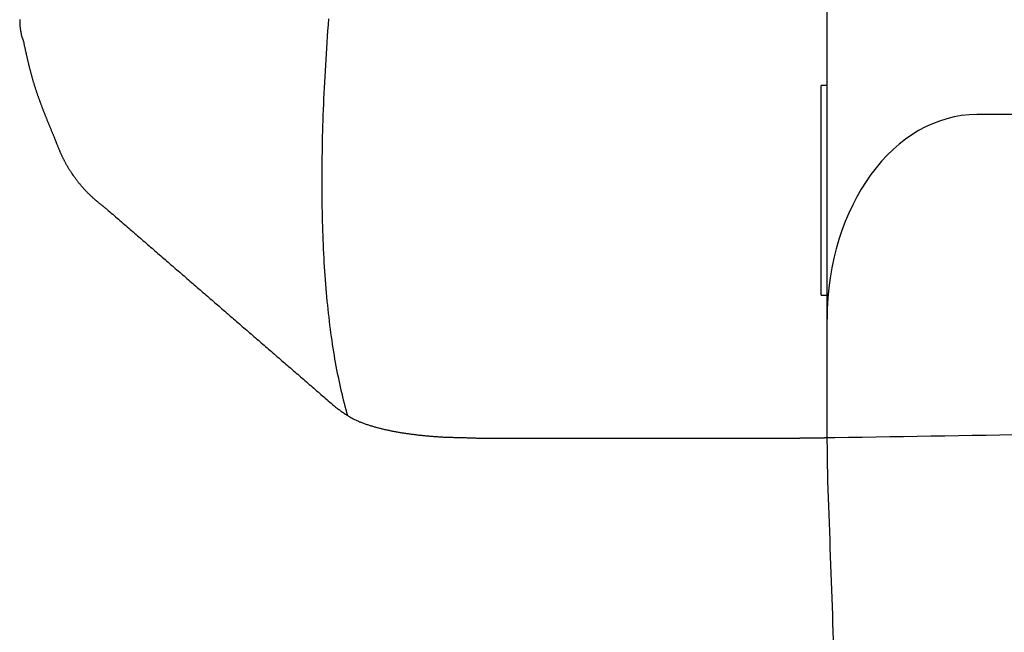
# Model space of a CAD drawing. Extents: x 0 to 1051, y 0 to 1583.
# Drawn here: x 670 to 687, y 989 to 999 of the extents above; entities that cross this region are included whole.
import ezdxf

# ---------------------------------------------------------------- set-up
doc = ezdxf.new("R2010")
doc.units = 0
doc.linetypes.add('YDIVIDE_1', pattern=[15, 10, -1, 1, -1, 1, -1])
doc.layers.add('YKK_13', color=4, linetype='CONTINUOUS', lineweight=30)

msp = doc.modelspace()

# ---------------------------------------------------------------- linework, layer by layer
at = {"layer": 'YKK_13'}
for p, q in [((683.955, 995.486), (683.955, 1003.102)), ((683.955, 998.164), (683.855, 998.164)), ((683.855, 994.664), (683.855, 998.164)), ((687.205, 997.677), (686.455, 997.677)), ((683.955, 992.373), (683.955, 995.486)), ((683.855, 994.664), (683.955, 994.664)), ((683.97, 991.554), (683.955, 992.373))]:
    msp.add_line(p, q, dxfattribs=at)
at = {"layer": 'YKK_13', "linetype": 'YDIVIDE_1'}
for p, q in [((670.49, 999.266), (670.489, 999.256)), ((670.489, 999.256), (670.489, 999.246)), ((670.489, 999.246), (670.489, 999.236)), ((670.489, 999.236), (670.489, 999.226)), ((670.489, 999.226), (670.489, 999.216)), ((670.489, 999.216), (670.489, 999.206)), ((670.489, 999.206), (670.49, 999.196)), ((670.49, 999.196), (670.49, 999.186)), ((670.49, 999.186), (670.491, 999.175)), ((670.491, 999.175), (670.491, 999.165)), ((670.491, 999.165), (670.492, 999.155)), ((670.492, 999.155), (670.493, 999.145)), ((670.493, 999.145), (670.494, 999.134)), ((670.494, 999.134), (670.496, 999.124)), ((675.633, 999.174), (675.625, 999.076)), ((675.64, 999.273), (675.633, 999.174)), ((670.496, 999.124), (670.497, 999.114)), ((670.497, 999.114), (670.498, 999.103)), ((670.498, 999.103), (670.5, 999.093)), ((670.5, 999.093), (670.502, 999.083)), ((670.502, 999.083), (670.503, 999.072)), ((670.503, 999.072), (670.505, 999.062)), ((670.505, 999.062), (670.507, 999.051)), ((670.507, 999.051), (670.509, 999.041)), ((670.509, 999.041), (670.511, 999.031)), ((670.511, 999.031), (670.513, 999.02)), ((670.513, 999.02), (670.515, 999.01)), ((670.515, 999.01), (670.517, 998.999)), ((670.517, 998.999), (670.519, 998.989)), ((670.519, 998.989), (670.52, 998.986)), ((670.52, 998.986), (670.52, 998.985)), ((670.52, 998.985), (670.52, 998.984)), ((670.52, 998.984), (670.521, 998.983)), ((670.521, 998.983), (670.521, 998.982)), ((670.521, 998.982), (670.521, 998.981)), ((670.521, 998.981), (670.522, 998.981)), ((670.522, 998.981), (670.522, 998.98)), ((670.522, 998.98), (670.522, 998.979)), ((670.522, 998.979), (670.523, 998.978)), ((670.523, 998.978), (670.523, 998.977)), ((670.523, 998.977), (670.523, 998.976)), ((670.523, 998.976), (670.523, 998.975)), ((670.523, 998.975), (670.524, 998.975)), ((670.524, 998.975), (670.524, 998.974)), ((670.524, 998.974), (670.524, 998.973)), ((670.524, 998.973), (670.525, 998.972)), ((670.525, 998.972), (670.525, 998.971)), ((670.525, 998.971), (670.525, 998.97)), ((670.525, 998.97), (670.526, 998.97)), ((670.526, 998.97), (670.526, 998.969)), ((670.526, 998.969), (670.526, 998.968)), ((670.526, 998.968), (670.526, 998.967)), ((670.526, 998.967), (670.527, 998.967)), ((670.527, 998.967), (670.527, 998.966)), ((675.618, 998.979), (675.612, 998.882)), ((675.625, 999.076), (675.618, 998.979)), ((670.527, 998.966), (670.527, 998.965)), ((670.527, 998.965), (670.528, 998.964)), ((670.528, 998.964), (670.528, 998.963)), ((670.528, 998.963), (670.528, 998.962)), ((670.528, 998.962), (670.529, 998.962)), ((670.529, 998.962), (670.529, 998.961)), ((670.529, 998.961), (670.529, 998.96)), ((670.529, 998.96), (670.53, 998.959)), ((670.53, 998.959), (670.53, 998.958)), ((670.53, 998.958), (670.53, 998.957)), ((670.53, 998.957), (670.531, 998.956)), ((670.531, 998.956), (670.531, 998.955)), ((670.531, 998.955), (670.531, 998.954)), ((670.531, 998.954), (670.532, 998.954)), ((670.532, 998.954), (670.532, 998.953)), ((670.532, 998.953), (670.532, 998.952)), ((670.532, 998.952), (670.533, 998.951)), ((670.533, 998.951), (670.533, 998.95)), ((670.533, 998.95), (670.533, 998.949)), ((670.533, 998.949), (670.533, 998.948)), ((670.533, 998.948), (670.534, 998.948)), ((670.534, 998.948), (670.534, 998.947)), ((670.534, 998.947), (670.534, 998.946)), ((670.534, 998.946), (670.535, 998.945)), ((670.535, 998.945), (670.535, 998.944)), ((670.535, 998.944), (670.535, 998.943)), ((670.535, 998.943), (670.536, 998.943)), ((670.536, 998.943), (670.536, 998.942)), ((670.536, 998.942), (670.536, 998.941)), ((670.536, 998.941), (670.536, 998.94)), ((670.536, 998.94), (670.537, 998.94)), ((670.537, 998.94), (670.537, 998.939)), ((670.537, 998.939), (670.537, 998.938)), ((670.537, 998.938), (670.538, 998.937)), ((670.538, 998.937), (670.538, 998.936)), ((670.538, 998.936), (670.538, 998.935)), ((670.538, 998.935), (670.539, 998.935)), ((670.539, 998.935), (670.539, 998.934)), ((670.539, 998.934), (670.539, 998.933)), ((670.539, 998.933), (670.54, 998.932)), ((670.54, 998.932), (670.54, 998.931)), ((670.54, 998.931), (670.54, 998.93)), ((670.54, 998.93), (670.541, 998.929)), ((670.541, 998.929), (670.541, 998.928)), ((670.541, 998.928), (670.541, 998.927)), ((670.541, 998.927), (670.542, 998.927)), ((670.542, 998.927), (670.542, 998.926)), ((670.542, 998.926), (670.542, 998.925)), ((670.542, 998.925), (670.543, 998.924)), ((670.543, 998.924), (670.543, 998.923)), ((670.543, 998.923), (670.543, 998.922)), ((670.543, 998.922), (670.544, 998.921)), ((670.544, 998.921), (670.544, 998.92)), ((670.544, 998.92), (670.544, 998.919)), ((670.544, 998.919), (670.545, 998.918)), ((670.545, 998.918), (670.545, 998.917)), ((670.545, 998.917), (670.545, 998.916)), ((670.545, 998.916), (670.546, 998.916)), ((670.546, 998.916), (670.546, 998.915)), ((670.546, 998.915), (670.546, 998.914)), ((670.546, 998.914), (670.546, 998.913)), ((670.546, 998.913), (670.547, 998.913)), ((670.547, 998.913), (670.547, 998.912)), ((670.547, 998.912), (670.547, 998.911)), ((670.547, 998.911), (670.548, 998.91)), ((670.548, 998.91), (670.548, 998.909)), ((670.548, 998.909), (670.548, 998.908)), ((670.548, 998.908), (670.549, 998.908)), ((670.549, 998.908), (670.549, 998.907)), ((670.549, 998.907), (670.549, 998.906)), ((670.549, 998.906), (670.55, 998.901)), ((670.55, 998.901), (670.553, 998.89)), ((670.553, 998.89), (670.555, 998.88)), ((670.555, 998.88), (670.557, 998.869)), ((670.557, 998.869), (670.559, 998.858)), ((670.559, 998.858), (670.562, 998.848)), ((670.562, 998.848), (670.564, 998.837)), ((670.564, 998.837), (670.566, 998.827)), ((670.566, 998.827), (670.569, 998.816)), ((670.569, 998.816), (670.571, 998.805)), ((670.571, 998.805), (670.573, 998.795)), ((675.612, 998.882), (675.605, 998.785)), ((670.573, 998.795), (670.575, 998.784)), ((670.575, 998.784), (670.578, 998.774)), ((670.578, 998.774), (670.58, 998.763)), ((670.58, 998.763), (670.582, 998.753)), ((670.582, 998.753), (670.585, 998.742)), ((670.585, 998.742), (670.587, 998.731)), ((670.587, 998.731), (670.589, 998.721)), ((670.589, 998.721), (670.592, 998.71)), ((670.592, 998.71), (670.594, 998.7)), ((670.594, 998.7), (670.596, 998.689)), ((670.596, 998.689), (670.599, 998.679)), ((670.599, 998.679), (670.601, 998.668)), ((670.601, 998.668), (670.603, 998.658)), ((670.603, 998.658), (670.606, 998.647)), ((670.606, 998.647), (670.608, 998.637)), ((675.599, 998.69), (675.593, 998.594)), ((675.605, 998.785), (675.599, 998.69)), ((670.608, 998.637), (670.611, 998.626)), ((670.611, 998.626), (670.613, 998.615)), ((670.613, 998.615), (670.615, 998.605)), ((670.615, 998.605), (670.618, 998.594)), ((670.618, 998.594), (670.62, 998.584)), ((670.62, 998.584), (670.623, 998.573)), ((670.623, 998.573), (670.625, 998.563)), ((670.625, 998.563), (670.628, 998.552)), ((670.628, 998.552), (670.63, 998.542)), ((670.63, 998.542), (670.633, 998.531)), ((670.633, 998.531), (670.635, 998.521)), ((670.635, 998.521), (670.638, 998.51)), ((670.638, 998.51), (670.64, 998.5)), ((670.64, 998.5), (670.643, 998.49)), ((670.643, 998.49), (670.645, 998.479)), ((670.645, 998.479), (670.648, 998.469)), ((675.587, 998.499), (675.582, 998.405)), ((675.593, 998.594), (675.587, 998.499)), ((670.648, 998.469), (670.651, 998.458)), ((670.651, 998.458), (670.653, 998.448)), ((670.653, 998.448), (670.656, 998.437)), ((670.656, 998.437), (670.659, 998.427)), ((670.659, 998.427), (670.661, 998.416)), ((670.661, 998.416), (670.664, 998.406)), ((670.664, 998.406), (670.667, 998.396)), ((670.667, 998.396), (670.669, 998.385)), ((670.669, 998.385), (670.672, 998.375)), ((670.672, 998.375), (670.675, 998.365)), ((670.675, 998.365), (670.678, 998.354)), ((670.678, 998.354), (670.68, 998.344)), ((670.68, 998.344), (670.683, 998.333)), ((670.683, 998.333), (670.686, 998.323)), ((670.686, 998.323), (670.689, 998.313)), ((670.689, 998.313), (670.692, 998.302)), ((675.577, 998.311), (675.572, 998.218)), ((675.582, 998.405), (675.577, 998.311)), ((670.692, 998.302), (670.695, 998.292)), ((670.695, 998.292), (670.698, 998.282)), ((670.698, 998.282), (670.701, 998.272)), ((670.701, 998.272), (670.704, 998.261)), ((670.704, 998.261), (670.707, 998.251)), ((670.707, 998.251), (670.71, 998.241)), ((670.71, 998.241), (670.713, 998.23)), ((670.713, 998.23), (670.716, 998.22)), ((670.716, 998.22), (670.719, 998.21)), ((670.719, 998.21), (670.722, 998.2)), ((670.722, 998.2), (670.725, 998.19)), ((670.725, 998.19), (670.728, 998.179)), ((670.728, 998.179), (670.731, 998.169)), ((670.731, 998.169), (670.735, 998.159)), ((670.735, 998.159), (670.738, 998.149)), ((670.738, 998.149), (670.741, 998.139)), ((675.572, 998.218), (675.567, 998.125)), ((670.741, 998.139), (670.744, 998.128)), ((670.744, 998.128), (670.748, 998.118)), ((670.748, 998.118), (670.751, 998.108)), ((670.751, 998.108), (670.754, 998.098)), ((670.754, 998.098), (670.758, 998.088)), ((670.758, 998.088), (670.761, 998.078)), ((670.761, 998.078), (670.764, 998.068)), ((670.764, 998.068), (670.768, 998.057)), ((670.768, 998.057), (670.771, 998.047)), ((670.771, 998.047), (670.775, 998.037)), ((670.775, 998.037), (670.778, 998.027)), ((670.778, 998.027), (670.781, 998.017)), ((670.781, 998.017), (670.785, 998.007)), ((670.785, 998.007), (670.788, 997.997)), ((670.788, 997.997), (670.792, 997.987)), ((670.792, 997.987), (670.796, 997.977)), ((675.563, 998.032), (675.558, 997.941)), ((675.567, 998.125), (675.563, 998.032)), ((670.796, 997.977), (670.799, 997.967)), ((670.799, 997.967), (670.803, 997.957)), ((670.803, 997.957), (670.806, 997.947)), ((670.806, 997.947), (670.81, 997.937)), ((670.81, 997.937), (670.813, 997.927)), ((670.813, 997.927), (670.817, 997.917)), ((670.817, 997.917), (670.821, 997.907)), ((670.821, 997.907), (670.824, 997.897)), ((670.824, 997.897), (670.828, 997.887)), ((670.828, 997.887), (670.832, 997.877)), ((670.832, 997.877), (670.835, 997.867)), ((670.835, 997.867), (670.839, 997.857)), ((670.839, 997.857), (670.843, 997.847)), ((670.843, 997.847), (670.847, 997.837)), ((670.847, 997.837), (670.85, 997.827)), ((670.85, 997.827), (670.854, 997.817)), ((670.854, 997.817), (670.858, 997.807)), ((675.554, 997.849), (675.551, 997.758)), ((675.558, 997.941), (675.554, 997.849)), ((670.858, 997.807), (670.862, 997.797)), ((670.862, 997.797), (670.865, 997.787)), ((670.865, 997.787), (670.869, 997.777)), ((670.869, 997.777), (670.873, 997.767)), ((670.873, 997.767), (670.877, 997.757)), ((670.877, 997.757), (670.881, 997.747)), ((670.881, 997.747), (670.885, 997.737)), ((670.885, 997.737), (670.888, 997.728)), ((670.888, 997.728), (670.892, 997.718)), ((670.892, 997.718), (670.896, 997.708)), ((670.896, 997.708), (670.9, 997.698)), ((670.9, 997.698), (670.904, 997.688)), ((670.904, 997.688), (670.908, 997.678)), ((670.908, 997.678), (670.912, 997.668)), ((670.912, 997.668), (670.916, 997.658)), ((670.916, 997.658), (670.92, 997.648)), ((675.547, 997.668), (675.544, 997.578)), ((675.551, 997.758), (675.547, 997.668)), ((670.92, 997.648), (670.924, 997.639)), ((670.924, 997.639), (670.928, 997.629)), ((670.928, 997.629), (670.931, 997.619)), ((670.931, 997.619), (670.935, 997.609)), ((670.935, 997.609), (670.939, 997.599)), ((670.939, 997.599), (670.943, 997.589)), ((670.943, 997.589), (670.947, 997.579)), ((670.947, 997.579), (670.951, 997.569)), ((670.951, 997.569), (670.955, 997.56)), ((670.955, 997.56), (670.959, 997.55)), ((670.959, 997.55), (670.963, 997.54)), ((670.963, 997.54), (670.967, 997.53)), ((670.967, 997.53), (670.971, 997.52)), ((670.971, 997.52), (670.976, 997.51)), ((670.976, 997.51), (670.98, 997.501)), ((670.98, 997.501), (670.984, 997.491)), ((670.984, 997.491), (670.988, 997.481)), ((675.541, 997.489), (675.539, 997.4)), ((675.544, 997.578), (675.541, 997.489)), ((670.988, 997.481), (670.992, 997.471)), ((670.992, 997.471), (670.996, 997.461)), ((670.996, 997.461), (671, 997.451)), ((671, 997.451), (671.004, 997.442)), ((671.004, 997.442), (671.008, 997.432)), ((671.008, 997.432), (671.012, 997.422)), ((671.012, 997.422), (671.016, 997.412)), ((671.016, 997.412), (671.02, 997.402)), ((671.02, 997.402), (671.024, 997.392)), ((671.024, 997.392), (671.028, 997.383)), ((671.028, 997.383), (671.032, 997.373)), ((671.032, 997.373), (671.036, 997.363)), ((671.036, 997.363), (671.041, 997.353)), ((671.041, 997.353), (671.045, 997.343)), ((671.045, 997.343), (671.049, 997.334)), ((671.049, 997.334), (671.053, 997.324)), ((671.053, 997.324), (671.057, 997.314)), ((675.539, 997.4), (675.536, 997.312)), ((671.057, 997.314), (671.061, 997.304)), ((671.061, 997.304), (671.064, 997.295)), ((671.064, 997.295), (671.068, 997.286)), ((671.068, 997.286), (671.071, 997.277)), ((671.071, 997.277), (671.075, 997.268)), ((671.075, 997.268), (671.078, 997.259)), ((671.078, 997.259), (671.082, 997.25)), ((671.082, 997.25), (671.085, 997.241)), ((671.085, 997.241), (671.089, 997.232)), ((671.089, 997.232), (671.092, 997.223)), ((671.092, 997.223), (671.096, 997.214)), ((671.096, 997.214), (671.099, 997.205)), ((671.099, 997.205), (671.103, 997.196)), ((671.103, 997.196), (671.106, 997.187)), ((671.106, 997.187), (671.11, 997.179)), ((671.11, 997.179), (671.113, 997.17)), ((671.113, 997.17), (671.117, 997.161)), ((671.117, 997.161), (671.121, 997.152)), ((675.534, 997.225), (675.532, 997.137)), ((675.536, 997.312), (675.534, 997.225)), ((671.121, 997.152), (671.124, 997.143)), ((671.124, 997.143), (671.128, 997.134)), ((671.128, 997.134), (671.132, 997.125)), ((671.132, 997.125), (671.135, 997.116)), ((671.135, 997.116), (671.139, 997.107)), ((671.139, 997.107), (671.143, 997.098)), ((671.143, 997.098), (671.146, 997.089)), ((671.146, 997.089), (671.15, 997.08)), ((671.15, 997.08), (671.154, 997.072)), ((671.154, 997.072), (671.158, 997.063)), ((671.158, 997.063), (671.162, 997.054)), ((671.162, 997.054), (671.166, 997.045)), ((671.166, 997.045), (671.169, 997.036)), ((671.169, 997.036), (671.173, 997.027)), ((671.173, 997.027), (671.177, 997.019)), ((671.177, 997.019), (671.181, 997.01)), ((671.181, 997.01), (671.185, 997.001)), ((671.185, 997.001), (671.189, 996.992)), ((675.531, 997.051), (675.529, 996.965)), ((675.532, 997.137), (675.531, 997.051)), ((671.189, 996.992), (671.194, 996.984)), ((671.194, 996.984), (671.198, 996.975)), ((671.198, 996.975), (671.202, 996.966)), ((671.202, 996.966), (671.206, 996.957)), ((671.206, 996.957), (671.21, 996.949)), ((671.21, 996.949), (671.215, 996.94)), ((671.215, 996.94), (671.219, 996.931)), ((671.219, 996.931), (671.223, 996.923)), ((671.223, 996.923), (671.228, 996.914)), ((671.228, 996.914), (671.232, 996.906)), ((671.232, 996.906), (671.237, 996.897)), ((671.237, 996.897), (671.241, 996.889)), ((671.241, 996.889), (671.246, 996.88)), ((671.246, 996.88), (671.25, 996.871)), ((671.25, 996.871), (671.255, 996.863)), ((671.255, 996.863), (671.26, 996.854)), ((671.26, 996.854), (671.264, 996.846)), ((671.264, 996.846), (671.269, 996.838)), ((671.269, 996.838), (671.274, 996.829)), ((675.528, 996.879), (675.527, 996.794)), ((675.529, 996.965), (675.528, 996.879)), ((671.274, 996.829), (671.279, 996.821)), ((671.279, 996.821), (671.284, 996.812)), ((671.284, 996.812), (671.289, 996.804)), ((671.289, 996.804), (671.294, 996.796)), ((671.294, 996.796), (671.299, 996.787)), ((671.299, 996.787), (671.304, 996.779)), ((671.304, 996.779), (671.309, 996.771)), ((671.309, 996.771), (671.314, 996.762)), ((671.314, 996.762), (671.319, 996.754)), ((671.319, 996.754), (671.324, 996.746)), ((671.324, 996.746), (671.329, 996.738)), ((671.329, 996.738), (671.335, 996.73)), ((671.335, 996.73), (671.34, 996.721)), ((671.34, 996.721), (671.345, 996.713)), ((671.345, 996.713), (671.351, 996.705)), ((671.351, 996.705), (671.356, 996.697)), ((671.356, 996.697), (671.361, 996.689)), ((671.361, 996.689), (671.367, 996.681)), ((671.367, 996.681), (671.372, 996.673)), ((671.372, 996.673), (671.378, 996.665)), ((675.527, 996.71), (675.526, 996.626)), ((675.527, 996.794), (675.527, 996.71)), ((671.378, 996.665), (671.383, 996.657)), ((671.383, 996.657), (671.389, 996.649)), ((671.389, 996.649), (671.395, 996.641)), ((671.395, 996.641), (671.4, 996.633)), ((671.4, 996.633), (671.406, 996.625)), ((671.406, 996.625), (671.412, 996.618)), ((671.412, 996.618), (671.418, 996.61)), ((671.418, 996.61), (671.423, 996.602)), ((671.423, 996.602), (671.429, 996.594)), ((671.429, 996.594), (671.435, 996.586)), ((671.435, 996.586), (671.441, 996.579)), ((671.441, 996.579), (671.447, 996.571)), ((671.447, 996.571), (671.453, 996.563)), ((671.453, 996.563), (671.459, 996.556)), ((671.459, 996.556), (671.465, 996.548)), ((671.465, 996.548), (671.471, 996.541)), ((671.471, 996.541), (671.477, 996.533)), ((671.477, 996.533), (671.483, 996.525)), ((671.483, 996.525), (671.49, 996.518)), ((671.49, 996.518), (671.496, 996.51)), ((671.496, 996.51), (671.502, 996.503)), ((671.502, 996.503), (671.508, 996.496)), ((675.526, 996.626), (675.526, 996.542)), ((675.526, 996.542), (675.526, 996.459)), ((671.508, 996.496), (671.515, 996.488)), ((671.515, 996.488), (671.521, 996.481)), ((671.521, 996.481), (671.527, 996.474)), ((671.527, 996.474), (671.534, 996.466)), ((671.534, 996.466), (671.54, 996.459)), ((671.54, 996.459), (671.547, 996.452)), ((671.547, 996.452), (671.553, 996.444)), ((671.553, 996.444), (671.56, 996.437)), ((671.56, 996.437), (671.566, 996.43)), ((671.566, 996.43), (671.573, 996.423)), ((671.573, 996.423), (671.58, 996.416)), ((671.58, 996.416), (671.586, 996.409)), ((671.586, 996.409), (671.593, 996.402)), ((671.593, 996.402), (671.6, 996.395)), ((671.6, 996.395), (671.606, 996.388)), ((671.606, 996.388), (671.613, 996.381)), ((671.613, 996.381), (671.62, 996.374)), ((671.62, 996.374), (671.627, 996.367)), ((671.627, 996.367), (671.634, 996.36)), ((671.634, 996.36), (671.641, 996.353)), ((671.641, 996.353), (671.648, 996.347)), ((671.648, 996.347), (671.655, 996.34)), ((671.655, 996.34), (671.662, 996.333)), ((675.526, 996.459), (675.527, 996.377)), ((675.527, 996.377), (675.527, 996.295)), ((671.662, 996.333), (671.669, 996.327)), ((671.669, 996.327), (671.676, 996.32)), ((671.676, 996.32), (671.683, 996.313)), ((671.683, 996.313), (671.69, 996.307)), ((671.69, 996.307), (671.697, 996.3)), ((671.697, 996.3), (671.704, 996.294)), ((671.704, 996.294), (671.711, 996.287)), ((671.711, 996.287), (671.718, 996.281)), ((671.718, 996.281), (671.726, 996.274)), ((671.726, 996.274), (671.733, 996.268)), ((671.733, 996.268), (671.74, 996.261)), ((671.74, 996.261), (671.748, 996.255)), ((671.748, 996.255), (671.755, 996.249)), ((671.755, 996.249), (671.762, 996.243)), ((671.762, 996.243), (671.77, 996.236)), ((671.77, 996.236), (671.777, 996.23)), ((671.777, 996.23), (671.784, 996.224)), ((671.784, 996.224), (671.792, 996.218)), ((671.792, 996.218), (671.799, 996.211)), ((671.799, 996.211), (671.807, 996.205)), ((671.807, 996.205), (671.814, 996.199)), ((671.814, 996.199), (671.822, 996.193)), ((671.822, 996.193), (671.829, 996.187)), ((671.829, 996.187), (671.837, 996.181)), ((671.837, 996.181), (671.844, 996.175)), ((671.844, 996.175), (671.852, 996.169)), ((675.527, 996.295), (675.528, 996.214)), ((675.528, 996.214), (675.529, 996.133)), ((671.852, 996.169), (671.859, 996.163)), ((671.859, 996.163), (671.867, 996.157)), ((671.867, 996.157), (671.874, 996.151)), ((671.874, 996.151), (671.882, 996.145)), ((671.882, 996.145), (671.89, 996.139)), ((671.89, 996.139), (671.897, 996.132)), ((671.897, 996.132), (671.905, 996.126)), ((671.905, 996.126), (671.912, 996.12)), ((671.912, 996.12), (671.92, 996.114)), ((671.92, 996.114), (671.928, 996.109)), ((671.928, 996.109), (671.935, 996.103)), ((671.935, 996.103), (671.943, 996.097)), ((671.943, 996.097), (671.967, 996.075)), ((671.967, 996.075), (671.991, 996.054)), ((671.991, 996.054), (672.016, 996.033)), ((672.016, 996.033), (672.04, 996.012)), ((672.04, 996.012), (672.064, 995.991)), ((675.529, 996.133), (675.531, 996.053)), ((675.531, 996.053), (675.533, 995.973)), ((672.064, 995.991), (672.089, 995.97)), ((672.089, 995.97), (672.113, 995.949)), ((672.113, 995.949), (672.137, 995.928)), ((672.137, 995.928), (672.161, 995.907)), ((672.161, 995.907), (672.186, 995.886)), ((672.186, 995.886), (672.21, 995.865)), ((672.21, 995.865), (672.234, 995.844)), ((675.533, 995.973), (675.535, 995.894)), ((675.535, 995.894), (675.537, 995.816)), ((672.234, 995.844), (672.259, 995.823)), ((672.259, 995.823), (672.283, 995.802)), ((672.283, 995.802), (672.307, 995.781)), ((672.307, 995.781), (672.331, 995.76)), ((672.331, 995.76), (672.356, 995.739)), ((672.356, 995.739), (672.38, 995.718)), ((672.38, 995.718), (672.404, 995.697)), ((672.404, 995.697), (672.429, 995.676)), ((675.537, 995.816), (675.539, 995.738)), ((675.539, 995.738), (675.542, 995.66)), ((672.429, 995.676), (672.453, 995.655)), ((672.453, 995.655), (672.477, 995.634)), ((672.477, 995.634), (672.501, 995.613)), ((672.501, 995.613), (672.526, 995.592)), ((672.526, 995.592), (672.55, 995.571)), ((672.55, 995.571), (672.574, 995.55)), ((672.574, 995.55), (672.599, 995.529)), ((672.599, 995.529), (672.623, 995.508)), ((675.542, 995.66), (675.545, 995.583)), ((675.545, 995.583), (675.548, 995.507)), ((672.623, 995.508), (672.647, 995.486)), ((672.647, 995.486), (672.671, 995.465)), ((672.671, 995.465), (672.696, 995.444)), ((672.696, 995.444), (672.72, 995.423)), ((672.72, 995.423), (672.744, 995.402)), ((672.744, 995.402), (672.769, 995.381)), ((672.769, 995.381), (672.793, 995.36)), ((672.793, 995.36), (672.817, 995.339)), ((675.548, 995.507), (675.552, 995.431)), ((675.552, 995.431), (675.555, 995.356)), ((675.555, 995.356), (675.559, 995.281)), ((672.817, 995.339), (672.841, 995.318)), ((672.841, 995.318), (672.866, 995.297)), ((672.866, 995.297), (672.89, 995.276)), ((672.89, 995.276), (672.914, 995.255)), ((672.914, 995.255), (672.939, 995.234)), ((672.939, 995.234), (672.963, 995.213)), ((672.963, 995.213), (672.987, 995.192)), ((672.987, 995.192), (673.012, 995.171)), ((675.559, 995.281), (675.564, 995.207)), ((675.564, 995.207), (675.568, 995.133)), ((673.012, 995.171), (673.036, 995.15)), ((673.036, 995.15), (673.06, 995.129)), ((673.06, 995.129), (673.084, 995.108)), ((673.084, 995.108), (673.109, 995.087)), ((673.109, 995.087), (673.133, 995.066)), ((673.133, 995.066), (673.157, 995.045)), ((673.157, 995.045), (673.182, 995.024)), ((675.568, 995.133), (675.573, 995.06)), ((675.573, 995.06), (675.578, 994.988)), ((673.182, 995.024), (673.206, 995.003)), ((673.206, 995.003), (673.23, 994.982)), ((673.23, 994.982), (673.254, 994.961)), ((673.254, 994.961), (673.279, 994.94)), ((673.279, 994.94), (673.303, 994.919)), ((673.303, 994.919), (673.327, 994.897)), ((673.327, 994.897), (673.352, 994.876)), ((673.352, 994.876), (673.376, 994.855)), ((675.578, 994.988), (675.583, 994.916)), ((675.583, 994.916), (675.589, 994.844)), ((673.376, 994.855), (673.4, 994.834)), ((673.4, 994.834), (673.424, 994.813)), ((673.424, 994.813), (673.449, 994.792)), ((673.449, 994.792), (673.473, 994.771)), ((673.473, 994.771), (673.497, 994.75)), ((673.497, 994.75), (673.522, 994.729)), ((673.522, 994.729), (673.546, 994.708)), ((673.546, 994.708), (673.57, 994.687)), ((675.589, 994.844), (675.595, 994.773)), ((675.595, 994.773), (675.601, 994.703)), ((675.601, 994.703), (675.607, 994.633)), ((673.57, 994.687), (673.594, 994.666)), ((673.594, 994.666), (673.619, 994.645)), ((673.619, 994.645), (673.643, 994.624)), ((673.643, 994.624), (673.667, 994.603)), ((673.667, 994.603), (673.692, 994.582)), ((673.692, 994.582), (673.716, 994.561)), ((673.716, 994.561), (673.74, 994.54)), ((673.74, 994.54), (673.765, 994.519)), ((675.607, 994.633), (675.613, 994.564)), ((675.613, 994.564), (675.62, 994.496)), ((673.765, 994.519), (673.789, 994.498)), ((673.789, 994.498), (673.813, 994.477)), ((673.813, 994.477), (673.837, 994.456)), ((673.837, 994.456), (673.862, 994.435)), ((673.862, 994.435), (673.886, 994.414)), ((673.886, 994.414), (673.91, 994.393)), ((673.91, 994.393), (673.935, 994.372)), ((673.935, 994.372), (673.959, 994.351)), ((675.62, 994.496), (675.627, 994.428)), ((675.627, 994.428), (675.635, 994.36)), ((673.959, 994.351), (673.983, 994.33)), ((673.983, 994.33), (674.007, 994.308)), ((674.007, 994.308), (674.032, 994.287)), ((674.032, 994.287), (674.056, 994.266)), ((674.056, 994.266), (674.08, 994.245)), ((674.08, 994.245), (674.105, 994.224)), ((674.105, 994.224), (674.129, 994.203)), ((675.635, 994.36), (675.642, 994.293)), ((675.642, 994.293), (675.65, 994.227)), ((675.65, 994.227), (675.658, 994.161)), ((674.129, 994.203), (674.153, 994.182)), ((674.153, 994.182), (674.177, 994.161)), ((674.177, 994.161), (674.202, 994.14)), ((674.202, 994.14), (674.226, 994.119)), ((674.226, 994.119), (674.25, 994.098)), ((674.25, 994.098), (674.275, 994.077)), ((674.275, 994.077), (674.299, 994.056)), ((674.299, 994.056), (674.323, 994.035)), ((675.658, 994.161), (675.666, 994.096)), ((675.666, 994.096), (675.675, 994.031)), ((674.323, 994.035), (674.347, 994.014)), ((674.347, 994.014), (674.372, 993.993)), ((674.372, 993.993), (674.396, 993.972)), ((674.396, 993.972), (674.42, 993.951)), ((674.42, 993.951), (674.445, 993.93)), ((674.445, 993.93), (674.469, 993.909)), ((674.469, 993.909), (674.493, 993.888)), ((674.493, 993.888), (674.517, 993.867)), ((675.675, 994.031), (675.684, 993.967)), ((675.684, 993.967), (675.693, 993.904)), ((675.693, 993.904), (675.702, 993.841)), ((674.517, 993.867), (674.542, 993.846)), ((674.542, 993.846), (674.566, 993.825)), ((674.566, 993.825), (674.59, 993.804)), ((674.59, 993.804), (674.615, 993.783)), ((674.615, 993.783), (674.639, 993.762)), ((674.639, 993.762), (674.663, 993.741)), ((674.663, 993.741), (674.688, 993.719)), ((674.688, 993.719), (674.712, 993.698)), ((675.702, 993.841), (675.712, 993.779)), ((675.712, 993.779), (675.722, 993.717)), ((675.722, 993.717), (675.732, 993.656)), ((674.712, 993.698), (674.736, 993.677)), ((674.736, 993.677), (674.76, 993.656)), ((674.76, 993.656), (674.785, 993.635)), ((674.785, 993.635), (674.809, 993.614)), ((674.809, 993.614), (674.833, 993.593)), ((674.833, 993.593), (674.858, 993.572)), ((674.858, 993.572), (674.882, 993.551)), ((674.882, 993.551), (674.906, 993.53)), ((675.732, 993.656), (675.742, 993.595)), ((675.742, 993.595), (675.753, 993.535)), ((674.906, 993.53), (674.93, 993.509)), ((674.93, 993.509), (674.955, 993.488)), ((674.955, 993.488), (674.979, 993.467)), ((674.979, 993.467), (675.003, 993.446)), ((675.003, 993.446), (675.028, 993.425)), ((675.028, 993.425), (675.052, 993.404)), ((675.052, 993.404), (675.076, 993.383)), ((675.076, 993.383), (675.1, 993.362)), ((675.753, 993.535), (675.764, 993.476)), ((675.764, 993.476), (675.775, 993.417)), ((675.775, 993.417), (675.786, 993.358)), ((675.1, 993.362), (675.125, 993.341)), ((675.125, 993.341), (675.149, 993.32)), ((675.149, 993.32), (675.173, 993.299)), ((675.173, 993.299), (675.198, 993.278)), ((675.198, 993.278), (675.222, 993.257)), ((675.222, 993.257), (675.246, 993.236)), ((675.246, 993.236), (675.27, 993.215)), ((675.786, 993.358), (675.798, 993.301)), ((675.798, 993.301), (675.81, 993.243)), ((675.81, 993.243), (675.822, 993.187)), ((675.27, 993.215), (675.295, 993.194)), ((675.295, 993.194), (675.319, 993.173)), ((675.319, 993.173), (675.343, 993.152)), ((675.343, 993.152), (675.368, 993.131)), ((675.368, 993.131), (675.392, 993.109)), ((675.392, 993.109), (675.416, 993.088)), ((675.416, 993.088), (675.441, 993.067)), ((675.441, 993.067), (675.465, 993.046)), ((675.822, 993.187), (675.834, 993.131)), ((675.834, 993.131), (675.847, 993.076)), ((675.847, 993.076), (675.86, 993.021)), ((675.465, 993.046), (675.489, 993.025)), ((675.489, 993.025), (675.513, 993.004)), ((675.513, 993.004), (675.538, 992.983)), ((675.538, 992.983), (675.562, 992.962)), ((675.562, 992.962), (675.586, 992.941)), ((675.586, 992.941), (675.611, 992.92)), ((675.611, 992.92), (675.635, 992.899)), ((675.635, 992.899), (675.659, 992.878)), ((675.86, 993.021), (675.873, 992.966)), ((675.873, 992.966), (675.886, 992.913)), ((675.886, 992.913), (675.9, 992.86)), ((675.659, 992.878), (675.683, 992.857)), ((675.683, 992.857), (675.708, 992.836)), ((675.708, 992.836), (675.732, 992.815)), ((675.732, 992.815), (675.756, 992.794)), ((675.756, 992.794), (675.772, 992.782)), ((675.772, 992.782), (675.784, 992.773)), ((675.784, 992.773), (675.796, 992.764)), ((675.796, 992.764), (675.809, 992.755)), ((675.809, 992.755), (675.821, 992.746)), ((675.821, 992.746), (675.834, 992.737)), ((675.834, 992.737), (675.846, 992.728)), ((675.846, 992.728), (675.858, 992.72)), ((675.9, 992.86), (675.914, 992.807)), ((675.914, 992.807), (675.928, 992.755)), ((675.928, 992.755), (675.942, 992.704)), ((675.858, 992.72), (675.871, 992.711)), ((675.871, 992.711), (675.883, 992.702)), ((675.883, 992.702), (675.896, 992.694)), ((675.896, 992.694), (675.908, 992.685)), ((675.908, 992.685), (675.921, 992.677)), ((675.921, 992.677), (675.933, 992.668)), ((675.933, 992.668), (675.946, 992.66)), ((675.942, 992.704), (675.957, 992.653)), ((675.946, 992.66), (675.959, 992.652)), ((675.959, 992.652), (675.971, 992.644)), ((675.971, 992.644), (675.984, 992.637)), ((675.984, 992.637), (675.997, 992.629)), ((675.997, 992.629), (676.01, 992.622)), ((676.01, 992.622), (676.023, 992.614)), ((676.023, 992.614), (676.035, 992.607)), ((676.035, 992.607), (676.048, 992.6)), ((676.048, 992.6), (676.061, 992.593)), ((676.061, 992.593), (676.074, 992.587)), ((676.074, 992.587), (676.088, 992.58)), ((676.088, 992.58), (676.101, 992.574)), ((676.101, 992.574), (676.114, 992.568)), ((676.114, 992.568), (676.127, 992.562)), ((676.127, 992.562), (676.141, 992.556)), ((676.141, 992.556), (676.154, 992.55)), ((676.154, 992.55), (676.167, 992.545)), ((676.167, 992.545), (676.181, 992.539)), ((676.181, 992.539), (676.194, 992.534)), ((676.194, 992.534), (676.208, 992.529)), ((676.208, 992.529), (676.221, 992.524)), ((676.221, 992.524), (676.235, 992.519)), ((676.235, 992.519), (676.249, 992.514)), ((676.249, 992.514), (676.262, 992.509)), ((676.262, 992.509), (676.276, 992.504)), ((676.276, 992.504), (676.29, 992.5)), ((676.29, 992.5), (676.304, 992.495)), ((676.304, 992.495), (676.318, 992.491)), ((676.318, 992.491), (676.332, 992.486)), ((676.332, 992.486), (676.346, 992.482)), ((676.346, 992.482), (676.36, 992.478)), ((676.36, 992.478), (676.374, 992.474)), ((676.374, 992.474), (676.388, 992.47)), ((676.388, 992.47), (676.402, 992.466)), ((676.402, 992.466), (676.416, 992.462)), ((676.416, 992.462), (676.43, 992.458)), ((676.43, 992.458), (676.445, 992.454)), ((676.445, 992.454), (676.459, 992.45)), ((676.459, 992.45), (676.473, 992.447)), ((676.473, 992.447), (676.488, 992.443)), ((676.488, 992.443), (676.502, 992.439)), ((676.502, 992.439), (676.517, 992.436)), ((676.517, 992.436), (676.531, 992.432)), ((676.531, 992.432), (676.546, 992.429)), ((676.546, 992.429), (676.56, 992.425)), ((676.56, 992.425), (676.575, 992.422)), ((676.575, 992.422), (676.59, 992.418)), ((676.59, 992.418), (676.604, 992.415)), ((676.604, 992.415), (676.619, 992.412)), ((676.619, 992.412), (676.634, 992.409)), ((676.634, 992.409), (676.649, 992.406)), ((676.649, 992.406), (676.664, 992.403)), ((676.664, 992.403), (676.679, 992.399)), ((676.679, 992.399), (676.694, 992.396)), ((676.694, 992.396), (676.709, 992.394)), ((676.709, 992.394), (676.724, 992.391)), ((676.724, 992.391), (676.739, 992.388)), ((676.739, 992.388), (676.754, 992.385)), ((676.754, 992.385), (676.769, 992.382)), ((676.769, 992.382), (676.784, 992.379)), ((676.784, 992.379), (676.8, 992.377)), ((676.8, 992.377), (676.815, 992.374)), ((676.815, 992.374), (676.83, 992.371)), ((676.83, 992.371), (676.846, 992.369)), ((676.846, 992.369), (676.861, 992.366)), ((676.861, 992.366), (676.877, 992.364)), ((676.877, 992.364), (676.892, 992.361)), ((676.892, 992.361), (676.908, 992.359)), ((676.908, 992.359), (676.923, 992.357)), ((676.923, 992.357), (676.939, 992.354)), ((676.939, 992.354), (676.955, 992.352)), ((676.955, 992.352), (676.97, 992.35)), ((676.97, 992.35), (676.986, 992.348)), ((676.986, 992.348), (677.002, 992.345)), ((677.002, 992.345), (677.018, 992.343)), ((677.018, 992.343), (677.034, 992.341)), ((677.034, 992.341), (677.05, 992.339)), ((677.05, 992.339), (677.066, 992.337)), ((677.066, 992.337), (677.082, 992.335)), ((677.082, 992.335), (677.098, 992.333)), ((677.098, 992.333), (677.114, 992.331)), ((677.114, 992.331), (677.13, 992.329)), ((677.13, 992.329), (677.146, 992.327)), ((677.146, 992.327), (677.162, 992.326)), ((677.162, 992.326), (677.179, 992.324)), ((677.179, 992.324), (677.195, 992.322)), ((677.195, 992.322), (677.211, 992.321)), ((677.211, 992.321), (677.227, 992.319)), ((677.227, 992.319), (677.244, 992.317)), ((677.244, 992.317), (677.26, 992.316)), ((677.26, 992.316), (677.277, 992.314)), ((677.277, 992.314), (677.293, 992.313)), ((677.293, 992.313), (677.309, 992.311)), ((677.309, 992.311), (677.326, 992.31)), ((677.326, 992.31), (677.342, 992.309)), ((677.342, 992.309), (677.359, 992.307)), ((677.359, 992.307), (677.376, 992.306)), ((677.376, 992.306), (677.392, 992.305)), ((677.392, 992.305), (677.409, 992.303)), ((677.409, 992.303), (677.425, 992.302)), ((677.425, 992.302), (677.442, 992.301)), ((677.442, 992.301), (677.459, 992.3)), ((677.459, 992.3), (677.475, 992.299)), ((677.475, 992.299), (677.492, 992.298)), ((677.492, 992.298), (677.509, 992.297)), ((677.509, 992.297), (677.526, 992.296)), ((677.526, 992.296), (677.542, 992.295)), ((677.542, 992.295), (677.559, 992.294)), ((677.559, 992.294), (677.576, 992.294)), ((677.576, 992.294), (677.593, 992.293)), ((677.593, 992.293), (677.61, 992.292)), ((677.61, 992.292), (677.627, 992.291)), ((677.627, 992.291), (677.643, 992.291)), ((677.643, 992.291), (677.66, 992.29)), ((677.66, 992.29), (677.677, 992.29)), ((677.677, 992.29), (677.694, 992.289)), ((677.694, 992.289), (677.711, 992.289)), ((677.711, 992.289), (677.728, 992.288)), ((677.728, 992.288), (677.745, 992.288)), ((677.745, 992.288), (677.762, 992.287)), ((677.762, 992.287), (677.779, 992.287)), ((677.779, 992.287), (677.796, 992.286)), ((677.796, 992.286), (677.813, 992.286)), ((677.813, 992.286), (677.83, 992.286)), ((677.83, 992.286), (677.848, 992.285)), ((677.848, 992.285), (677.865, 992.285)), ((677.865, 992.285), (677.882, 992.284)), ((677.882, 992.284), (677.899, 992.284)), ((677.899, 992.284), (677.917, 992.283)), ((677.917, 992.283), (677.934, 992.283)), ((677.934, 992.283), (677.951, 992.282)), ((677.951, 992.282), (677.969, 992.282)), ((677.969, 992.282), (677.986, 992.281)), ((677.986, 992.281), (678.004, 992.281)), ((678.004, 992.281), (678.021, 992.28)), ((678.021, 992.28), (678.039, 992.28)), ((678.039, 992.28), (678.056, 992.279)), ((678.056, 992.279), (678.074, 992.278)), ((678.074, 992.278), (678.092, 992.278)), ((678.092, 992.278), (678.109, 992.277)), ((678.109, 992.277), (678.127, 992.276)), ((678.127, 992.276), (678.145, 992.275)), ((678.145, 992.275), (678.169, 992.275)), ((678.169, 992.275), (678.198, 992.275)), ((678.198, 992.275), (678.228, 992.275)), ((678.228, 992.275), (678.258, 992.275)), ((678.258, 992.275), (678.287, 992.275)), ((678.287, 992.275), (678.317, 992.275)), ((678.317, 992.275), (678.346, 992.275)), ((678.346, 992.275), (678.376, 992.275)), ((678.376, 992.275), (678.406, 992.275)), ((678.406, 992.275), (678.435, 992.275)), ((678.435, 992.275), (678.465, 992.275)), ((678.465, 992.275), (678.494, 992.275)), ((678.494, 992.275), (678.524, 992.275)), ((678.524, 992.275), (678.553, 992.275)), ((678.553, 992.275), (678.583, 992.275)), ((678.583, 992.275), (678.613, 992.275)), ((678.613, 992.275), (678.642, 992.275)), ((678.642, 992.275), (678.672, 992.275)), ((678.672, 992.275), (678.701, 992.275)), ((678.701, 992.275), (678.731, 992.275)), ((678.731, 992.275), (678.761, 992.275)), ((678.761, 992.275), (678.79, 992.275)), ((678.79, 992.275), (678.82, 992.275)), ((678.82, 992.275), (678.849, 992.275)), ((678.849, 992.275), (678.879, 992.275)), ((678.879, 992.275), (678.908, 992.275)), ((678.908, 992.275), (678.938, 992.275)), ((678.938, 992.275), (678.968, 992.275)), ((678.968, 992.275), (678.997, 992.275)), ((678.997, 992.275), (679.027, 992.275)), ((679.027, 992.275), (679.056, 992.275)), ((679.056, 992.275), (679.086, 992.275)), ((679.086, 992.275), (679.115, 992.275)), ((679.115, 992.275), (679.145, 992.275)), ((679.145, 992.275), (679.175, 992.275)), ((679.175, 992.275), (679.204, 992.275)), ((679.204, 992.275), (679.234, 992.275)), ((679.234, 992.275), (679.263, 992.275)), ((679.263, 992.275), (679.293, 992.275)), ((679.293, 992.275), (679.323, 992.275)), ((679.323, 992.275), (679.352, 992.275)), ((679.352, 992.275), (679.382, 992.275)), ((679.382, 992.275), (679.411, 992.275)), ((679.411, 992.275), (679.441, 992.275)), ((679.441, 992.275), (679.47, 992.275)), ((679.47, 992.275), (679.5, 992.275)), ((679.5, 992.275), (679.53, 992.275)), ((679.53, 992.275), (679.559, 992.275)), ((679.559, 992.275), (679.589, 992.275)), ((679.589, 992.275), (679.618, 992.275)), ((679.618, 992.275), (679.648, 992.275)), ((679.648, 992.275), (679.678, 992.275)), ((679.678, 992.275), (679.707, 992.275)), ((679.707, 992.275), (679.737, 992.275)), ((679.737, 992.275), (679.766, 992.275)), ((679.766, 992.275), (679.796, 992.275)), ((679.796, 992.275), (679.825, 992.275)), ((679.825, 992.275), (679.855, 992.275)), ((679.855, 992.275), (679.885, 992.275)), ((679.885, 992.275), (679.914, 992.275)), ((679.914, 992.275), (679.944, 992.275)), ((679.944, 992.275), (679.973, 992.275)), ((679.973, 992.275), (680.003, 992.275)), ((680.003, 992.275), (680.033, 992.275)), ((680.033, 992.275), (680.062, 992.275)), ((680.062, 992.275), (680.092, 992.275)), ((680.092, 992.275), (680.121, 992.275)), ((680.121, 992.275), (680.151, 992.275)), ((680.151, 992.275), (680.18, 992.275)), ((680.18, 992.275), (680.21, 992.275)), ((680.21, 992.275), (680.24, 992.275)), ((680.24, 992.275), (680.269, 992.275)), ((680.269, 992.275), (680.299, 992.275)), ((680.299, 992.275), (680.328, 992.275)), ((680.328, 992.275), (680.358, 992.275)), ((680.358, 992.275), (680.388, 992.275)), ((680.388, 992.275), (680.417, 992.275)), ((680.417, 992.275), (680.447, 992.275)), ((680.447, 992.275), (680.476, 992.275)), ((680.476, 992.275), (680.506, 992.275)), ((680.506, 992.275), (680.535, 992.275)), ((680.535, 992.275), (680.565, 992.275)), ((680.565, 992.275), (680.595, 992.275)), ((680.595, 992.275), (680.624, 992.275)), ((680.624, 992.275), (680.654, 992.275)), ((680.654, 992.275), (680.683, 992.275)), ((680.683, 992.275), (680.713, 992.275)), ((680.713, 992.275), (680.743, 992.275)), ((680.743, 992.275), (680.772, 992.275)), ((680.772, 992.275), (680.802, 992.275)), ((680.802, 992.275), (680.831, 992.275)), ((680.831, 992.275), (680.861, 992.275)), ((680.861, 992.275), (680.89, 992.275)), ((680.89, 992.275), (680.92, 992.275)), ((680.92, 992.275), (680.95, 992.275)), ((680.95, 992.275), (680.979, 992.275)), ((680.979, 992.275), (681.009, 992.275)), ((681.009, 992.275), (681.038, 992.275)), ((681.038, 992.275), (681.068, 992.275)), ((681.068, 992.275), (681.097, 992.275)), ((681.097, 992.275), (681.127, 992.275)), ((681.127, 992.275), (681.157, 992.275)), ((681.157, 992.275), (681.186, 992.275)), ((681.186, 992.275), (681.216, 992.275)), ((681.216, 992.275), (681.245, 992.275)), ((681.245, 992.275), (681.275, 992.275)), ((681.275, 992.275), (681.305, 992.275)), ((681.305, 992.275), (681.334, 992.275)), ((681.334, 992.275), (681.364, 992.275)), ((681.364, 992.275), (681.393, 992.275)), ((681.393, 992.275), (681.423, 992.275)), ((681.423, 992.275), (681.452, 992.275)), ((681.452, 992.275), (681.482, 992.275)), ((681.482, 992.275), (681.512, 992.275)), ((681.512, 992.275), (681.541, 992.275)), ((681.541, 992.275), (681.571, 992.275)), ((681.571, 992.275), (681.6, 992.275)), ((681.6, 992.275), (681.63, 992.275)), ((681.63, 992.275), (681.66, 992.275)), ((681.66, 992.275), (681.689, 992.275)), ((681.689, 992.275), (681.719, 992.275)), ((681.719, 992.275), (681.748, 992.275)), ((681.748, 992.275), (681.778, 992.275)), ((681.778, 992.275), (681.807, 992.275)), ((681.807, 992.275), (681.837, 992.275)), ((681.837, 992.275), (681.867, 992.275)), ((681.867, 992.275), (681.896, 992.275)), ((681.896, 992.275), (681.926, 992.275)), ((681.926, 992.275), (681.955, 992.275)), ((681.955, 992.275), (681.985, 992.275)), ((681.985, 992.275), (682.015, 992.275)), ((682.015, 992.275), (682.044, 992.275)), ((682.044, 992.275), (682.074, 992.275)), ((682.074, 992.275), (682.103, 992.275)), ((682.103, 992.275), (682.133, 992.275)), ((682.133, 992.275), (682.162, 992.275)), ((682.162, 992.275), (682.192, 992.275)), ((682.192, 992.275), (682.222, 992.275)), ((682.222, 992.275), (682.251, 992.275)), ((682.251, 992.275), (682.281, 992.275)), ((682.281, 992.275), (682.31, 992.275)), ((682.31, 992.275), (682.34, 992.275)), ((682.34, 992.275), (682.37, 992.275)), ((682.37, 992.275), (682.399, 992.275)), ((682.399, 992.275), (682.429, 992.275)), ((682.429, 992.275), (682.458, 992.275)), ((682.458, 992.275), (682.488, 992.275)), ((682.488, 992.275), (682.517, 992.275)), ((682.517, 992.275), (682.547, 992.275)), ((682.547, 992.275), (682.577, 992.275)), ((682.577, 992.275), (682.606, 992.275)), ((682.606, 992.275), (682.636, 992.275)), ((682.636, 992.275), (682.665, 992.275)), ((682.665, 992.275), (682.695, 992.275)), ((682.695, 992.275), (682.725, 992.275)), ((682.725, 992.275), (682.754, 992.275)), ((682.754, 992.275), (682.784, 992.275)), ((682.784, 992.275), (682.808, 992.275)), ((682.808, 992.275), (682.816, 992.275)), ((682.816, 992.275), (682.824, 992.275)), ((682.824, 992.275), (682.832, 992.275)), ((682.832, 992.275), (682.84, 992.275)), ((682.84, 992.275), (682.849, 992.275)), ((682.849, 992.275), (682.857, 992.275)), ((682.857, 992.275), (682.865, 992.275)), ((682.865, 992.275), (682.873, 992.276)), ((682.873, 992.276), (682.881, 992.276)), ((682.881, 992.276), (682.889, 992.276)), ((682.889, 992.276), (682.897, 992.276)), ((682.897, 992.276), (682.905, 992.276)), ((682.905, 992.276), (682.914, 992.276)), ((682.914, 992.276), (682.922, 992.276)), ((682.922, 992.276), (682.93, 992.276)), ((682.93, 992.276), (682.938, 992.276)), ((682.938, 992.276), (682.946, 992.276)), ((682.946, 992.276), (682.954, 992.276)), ((682.954, 992.276), (682.962, 992.276)), ((682.962, 992.276), (682.97, 992.276)), ((682.97, 992.276), (682.979, 992.276)), ((682.979, 992.276), (682.987, 992.277)), ((682.987, 992.277), (682.995, 992.277)), ((682.995, 992.277), (683.003, 992.277)), ((683.003, 992.277), (683.011, 992.277)), ((683.011, 992.277), (683.019, 992.277)), ((683.019, 992.277), (683.027, 992.277)), ((683.027, 992.277), (683.035, 992.277)), ((683.035, 992.277), (683.044, 992.277)), ((683.044, 992.277), (683.052, 992.277)), ((683.052, 992.277), (683.06, 992.277)), ((683.06, 992.277), (683.068, 992.277)), ((683.068, 992.277), (683.076, 992.277)), ((683.076, 992.277), (683.084, 992.277)), ((683.084, 992.277), (683.092, 992.277)), ((683.092, 992.277), (683.1, 992.277)), ((683.1, 992.277), (683.109, 992.277)), ((683.109, 992.277), (683.117, 992.277)), ((683.117, 992.277), (683.125, 992.277)), ((683.125, 992.277), (683.133, 992.277)), ((683.133, 992.277), (683.141, 992.277)), ((683.141, 992.277), (683.149, 992.277)), ((683.149, 992.277), (683.157, 992.277)), ((683.157, 992.277), (683.165, 992.277)), ((683.165, 992.277), (683.174, 992.277)), ((683.174, 992.277), (683.182, 992.277)), ((683.182, 992.277), (683.19, 992.277)), ((683.19, 992.277), (683.198, 992.277)), ((683.198, 992.277), (683.206, 992.277)), ((683.206, 992.277), (683.214, 992.277)), ((683.214, 992.277), (683.222, 992.277)), ((683.222, 992.277), (683.23, 992.277)), ((683.23, 992.277), (683.238, 992.277)), ((683.238, 992.277), (683.247, 992.277)), ((683.247, 992.277), (683.255, 992.277)), ((683.255, 992.277), (683.263, 992.277)), ((683.263, 992.277), (683.271, 992.277)), ((683.271, 992.277), (683.279, 992.277)), ((683.279, 992.277), (683.287, 992.277)), ((683.287, 992.277), (683.295, 992.277)), ((683.295, 992.277), (683.303, 992.277)), ((683.303, 992.277), (683.312, 992.277)), ((683.312, 992.277), (683.32, 992.277)), ((683.32, 992.277), (683.328, 992.277)), ((683.328, 992.277), (683.336, 992.277)), ((683.336, 992.277), (683.344, 992.277)), ((683.344, 992.277), (683.352, 992.277)), ((683.352, 992.277), (683.36, 992.277)), ((683.36, 992.277), (683.368, 992.277)), ((683.368, 992.277), (683.377, 992.277)), ((683.377, 992.277), (683.385, 992.277)), ((683.385, 992.277), (683.393, 992.277)), ((683.393, 992.277), (683.401, 992.277)), ((683.401, 992.277), (683.409, 992.277)), ((683.409, 992.277), (683.417, 992.277)), ((683.417, 992.277), (683.425, 992.277)), ((683.425, 992.277), (683.433, 992.277)), ((683.433, 992.277), (683.442, 992.277)), ((683.442, 992.277), (683.45, 992.277)), ((683.45, 992.277), (683.458, 992.277)), ((683.458, 992.277), (683.466, 992.277)), ((683.466, 992.277), (683.474, 992.277)), ((683.474, 992.277), (683.482, 992.277)), ((683.482, 992.277), (683.49, 992.277)), ((683.49, 992.277), (683.498, 992.277)), ((683.498, 992.277), (683.506, 992.278)), ((683.506, 992.278), (683.515, 992.278)), ((683.515, 992.278), (683.523, 992.278)), ((683.523, 992.278), (683.531, 992.278)), ((683.531, 992.278), (683.539, 992.278)), ((683.539, 992.278), (683.547, 992.278)), ((683.547, 992.278), (683.555, 992.278)), ((683.555, 992.278), (683.563, 992.278)), ((683.563, 992.278), (683.571, 992.278)), ((683.571, 992.278), (683.58, 992.278)), ((683.58, 992.278), (683.588, 992.278)), ((683.588, 992.278), (683.596, 992.278)), ((683.596, 992.278), (683.604, 992.278)), ((683.604, 992.278), (683.612, 992.278)), ((683.612, 992.278), (683.62, 992.278)), ((683.62, 992.278), (683.628, 992.278)), ((683.628, 992.278), (683.636, 992.279)), ((683.636, 992.279), (683.644, 992.279)), ((683.644, 992.279), (683.653, 992.279)), ((683.653, 992.279), (683.661, 992.279)), ((683.661, 992.279), (683.669, 992.279)), ((683.669, 992.279), (683.677, 992.279)), ((683.677, 992.279), (683.685, 992.279)), ((683.685, 992.279), (683.693, 992.279)), ((683.693, 992.279), (683.701, 992.279)), ((683.701, 992.279), (683.709, 992.279)), ((683.709, 992.279), (683.717, 992.279)), ((683.717, 992.279), (683.726, 992.28)), ((683.726, 992.28), (683.734, 992.28)), ((683.734, 992.28), (683.742, 992.28)), ((683.742, 992.28), (683.75, 992.28)), ((683.75, 992.28), (683.758, 992.28)), ((683.758, 992.28), (683.766, 992.28)), ((683.766, 992.28), (683.774, 992.28)), ((683.774, 992.28), (683.782, 992.28)), ((683.782, 992.28), (683.791, 992.28)), ((683.791, 992.28), (683.799, 992.281)), ((683.799, 992.281), (683.807, 992.281)), ((683.807, 992.281), (683.815, 992.281)), ((683.815, 992.281), (683.823, 992.281)), ((683.823, 992.281), (683.831, 992.281)), ((683.831, 992.281), (683.839, 992.281)), ((683.839, 992.281), (683.847, 992.281)), ((683.847, 992.281), (683.855, 992.281)), ((683.855, 992.281), (683.864, 992.282)), ((683.864, 992.282), (683.872, 992.282)), ((683.872, 992.282), (683.88, 992.282)), ((683.88, 992.282), (683.888, 992.282)), ((683.888, 992.282), (683.896, 992.282)), ((683.896, 992.282), (683.904, 992.282)), ((683.904, 992.282), (683.912, 992.282)), ((683.912, 992.282), (683.92, 992.283)), ((683.92, 992.283), (683.928, 992.283)), ((683.928, 992.283), (683.937, 992.283)), ((683.937, 992.283), (683.945, 992.283)), ((683.945, 992.283), (683.953, 992.283)), ((683.953, 992.283), (683.961, 992.283)), ((683.961, 992.283), (683.969, 992.283)), ((683.969, 992.283), (683.977, 992.284)), ((683.977, 992.284), (683.985, 992.284)), ((683.985, 992.284), (683.993, 992.284)), ((683.993, 992.284), (684.001, 992.284)), ((684.001, 992.284), (684.01, 992.284)), ((684.01, 992.284), (684.018, 992.284)), ((684.018, 992.284), (684.026, 992.284)), ((684.026, 992.284), (684.034, 992.285)), ((684.034, 992.285), (684.042, 992.285)), ((684.042, 992.285), (684.05, 992.285)), ((684.05, 992.285), (684.058, 992.285)), ((684.058, 992.285), (684.066, 992.285)), ((684.066, 992.285), (684.074, 992.285)), ((684.074, 992.285), (684.083, 992.285)), ((684.083, 992.285), (684.312, 992.289)), ((684.312, 992.289), (684.541, 992.293)), ((684.541, 992.293), (684.771, 992.297)), ((684.771, 992.297), (685, 992.3)), ((685, 992.3), (685.229, 992.304)), ((685.229, 992.304), (685.459, 992.308)), ((685.459, 992.308), (685.688, 992.312)), ((685.688, 992.312), (685.917, 992.315)), ((685.917, 992.315), (686.147, 992.319)), ((686.147, 992.319), (686.376, 992.323)), ((686.376, 992.323), (686.606, 992.327)), ((686.606, 992.327), (686.835, 992.33)), ((686.835, 992.33), (687.064, 992.334))]:
    msp.add_line(p, q, dxfattribs=at)
at = {"layer": 'YKK_13'}
msp.add_ellipse((686.455, 994.262), major_axis=(0, 3.415), ratio=0.732051, start_param=0, end_param=1.570796, dxfattribs=at)
msp.add_open_spline([(684.2, 985.17), (684.176, 985.813), (684.097, 987.941), (684.022, 990.07), (683.97, 991.554)], degree=3, knots=[0, 0, 0, 0, 0.3023003, 1, 1, 1, 1], dxfattribs=at)

doc.saveas('drawing.dxf')
